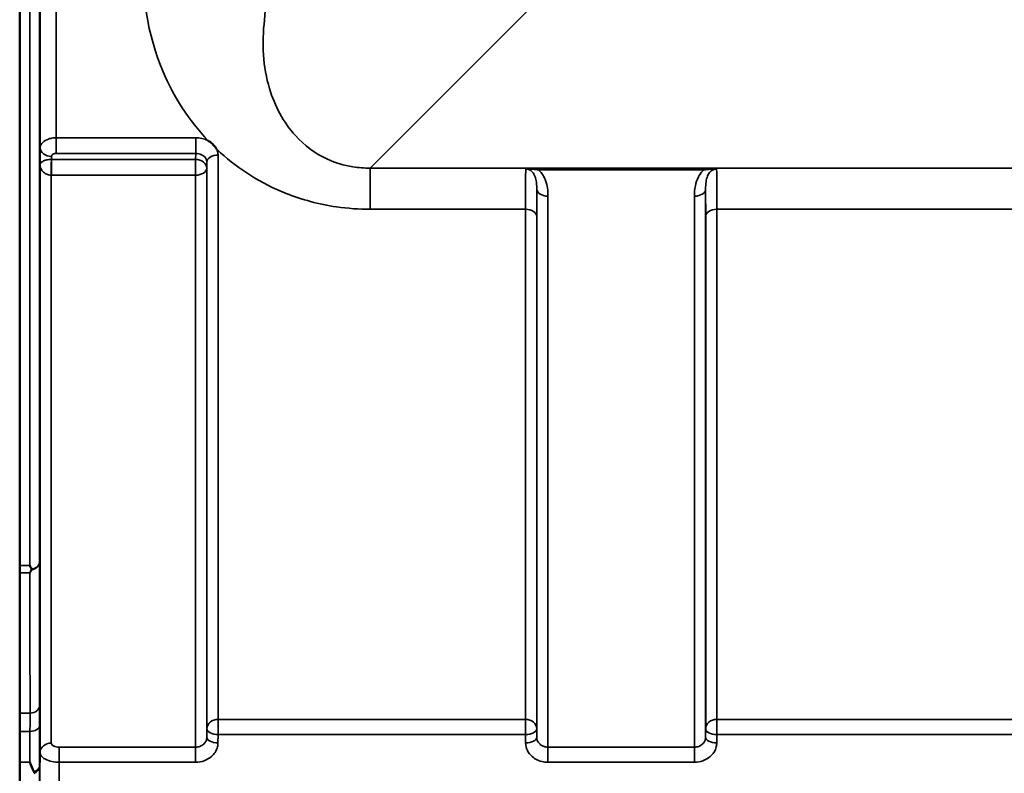
# Model space of a CAD drawing. Units: millimetres. Extents: x 0 to 11880, y 0 to 8400.
# Drawn here: x 4788 to 5097, y 2822 to 3059 of the extents above; entities that cross this region are included whole.
import ezdxf

# ---------------------------------------------------------------- set-up
doc = ezdxf.new("R2010")
doc.units = ezdxf.units.MM
doc.header["$LTSCALE"] = 40
doc.layers.add('Visible (ISO)', color=7, linetype='Continuous', lineweight=50)
doc.layers.add('Visible Narrow (ISO)', color=7, linetype='Continuous', lineweight=35)

# ---------------------------------------------------------------- blocks, each defined once
blk = doc.blocks.new('2')
at = {"layer": 'Visible (ISO)'}
for p, q in [((4788.35, 2887.47), (4788.35, 3919.72)), ((4788.35, 2887.44), (4788.35, 2887.47)), ((4788.43, 2887.44), (4788.43, 2819.92))]:
    blk.add_line(p, q, dxfattribs=at)
for points, knots in [([(4794.66, 3052.92), (4794.66, 3053.22), (4794.67, 3053.46), (4794.67, 3053.7), (4794.68, 3053.7), (4794.69, 3053.52), (4794.69, 3053.31), (4794.69, 3052.7), (4794.69, 3052.3), (4794.69, 3051.43), (4794.69, 3050.9), (4794.69, 3049.8), (4794.69, 3049.22), (4794.68, 3048.18), (4794.67, 3047.64), (4794.67, 3046.68), (4794.66, 3046.27), (4794.65, 3045.65), (4794.65, 3045.41), (4794.64, 3045.16), (4794.63, 3045.15), (4794.63, 3045.33), (4794.62, 3045.53), (4794.62, 3046.14), (4794.62, 3046.55), (4794.62, 3047.43), (4794.62, 3047.96), (4794.62, 3049.07), (4794.63, 3049.65), (4794.63, 3050.7), (4794.64, 3051.25), (4794.65, 3052.2), (4794.65, 3052.62), (4794.66, 3052.92)], [0, 0, 0, 0, 0.159533, 0.159533, 0.319067, 0.319067, 0.478594, 0.478594, 0.63812, 0.63812, 0.797647, 0.797647, 0.957174, 0.957174, 1.116707, 1.116707, 1.276241, 1.276241, 1.436902, 1.436902, 1.597564, 1.597564, 1.758222, 1.758222, 1.918881, 1.918881, 2.079539, 2.079539, 2.240197, 2.240197, 2.400859, 2.400859, 2.56152, 2.56152, 2.56152, 2.56152]), ([(4847.41, 3020.62), (4847.43, 3020.61), (4847.46, 3020.59), (4847.81, 3020.37), (4848.12, 3020.15), (4848.61, 3019.74), (4848.81, 3019.55), (4849.18, 3019.17), (4849.35, 3018.98), (4849.7, 3018.54), (4849.87, 3018.3), (4850.03, 3018.03), (4850.04, 3018.01), (4850.06, 3017.99)], [-0.4245913, -0.4245913, -0.4245913, -0.4245913, -0.4143587, -0.4143587, -0.2890687, -0.2890687, -0.1975081, -0.1975081, -0.1047779, -0.1047779, 0, 0, 0.0100245, 0.0100245, 0.0100245, 0.0100245]), ([(4794.66, 2945.29), (4794.66, 2945.66), (4794.67, 2945.99), (4794.67, 2946.42), (4794.68, 2946.52), (4794.69, 2946.52), (4794.69, 2946.41), (4794.69, 2945.98), (4794.69, 2945.65), (4794.69, 2944.9), (4794.69, 2944.42), (4794.69, 2943.38), (4794.69, 2942.81), (4794.68, 2941.75), (4794.67, 2941.18), (4794.67, 2940.14), (4794.66, 2939.66), (4794.65, 2938.9), (4794.65, 2938.57), (4794.64, 2938.13), (4794.63, 2938.02), (4794.63, 2938.02), (4794.62, 2938.12), (4794.62, 2938.56), (4794.62, 2938.88), (4794.62, 2939.64), (4794.62, 2940.12), (4794.62, 2941.17), (4794.63, 2941.74), (4794.63, 2942.82), (4794.64, 2943.39), (4794.65, 2944.44), (4794.65, 2944.91), (4794.66, 2945.29)], [0, 0, 0, 0, 0.159533, 0.159533, 0.319067, 0.319067, 0.478594, 0.478594, 0.63812, 0.63812, 0.797647, 0.797647, 0.957174, 0.957174, 1.116707, 1.116707, 1.276241, 1.276241, 1.436902, 1.436902, 1.597564, 1.597564, 1.758222, 1.758222, 1.918881, 1.918881, 2.079539, 2.079539, 2.240197, 2.240197, 2.400859, 2.400859, 2.56152, 2.56152, 2.56152, 2.56152]), ([(4791.53, 2887.47), (4791.53, 2887.47), (4791.53, 2887.47), (4791.69, 2887.13), (4791.85, 2886.81), (4792.02, 2886.46), (4792.04, 2886.43), (4792.06, 2886.4)], [-0.3128998, -0.3128998, -0.3128998, -0.3128998, -0.3114756, -0.3114756, -0.1504637, -0.1504637, -0.1344447, -0.1344447, -0.1344447, -0.1344447]), ([(4792.06, 2886.18), (4791.88, 2885.85), (4791.71, 2885.54), (4791.54, 2885.23), (4791.53, 2885.23), (4791.53, 2885.22)], [-0.1726209, -0.1726209, -0.1726209, -0.1726209, 0, 0, 0.0025267, 0.0025267, 0.0025267, 0.0025267]), ([(4792.06, 2886.4), (4792.07, 2886.36), (4792.08, 2886.33), (4792.08, 2886.26), (4792.07, 2886.22), (4792.06, 2886.18)], [0.23743714, 0.23743714, 0.23743714, 0.23743714, 0.25458617, 0.25458617, 0.27197554, 0.27197554, 0.27197554, 0.27197554]), ([(4794.66, 2854.81), (4794.66, 2855.24), (4794.67, 2855.64), (4794.67, 2856.25), (4794.68, 2856.45), (4794.69, 2856.63), (4794.69, 2856.62), (4794.69, 2856.38), (4794.69, 2856.14), (4794.69, 2855.53), (4794.69, 2855.12), (4794.69, 2854.16), (4794.69, 2853.62), (4794.68, 2852.58), (4794.67, 2852), (4794.67, 2850.9), (4794.66, 2850.37), (4794.65, 2849.49), (4794.65, 2849.08), (4794.64, 2848.47), (4794.63, 2848.26), (4794.63, 2848.07), (4794.62, 2848.08), (4794.62, 2848.32), (4794.62, 2848.56), (4794.62, 2849.18), (4794.62, 2849.59), (4794.62, 2850.55), (4794.63, 2851.1), (4794.63, 2852.15), (4794.64, 2852.73), (4794.65, 2853.84), (4794.65, 2854.37), (4794.66, 2854.81)], [0, 0, 0, 0, 0.159533, 0.159533, 0.319067, 0.319067, 0.478594, 0.478594, 0.63812, 0.63812, 0.797647, 0.797647, 0.957174, 0.957174, 1.116707, 1.116707, 1.276241, 1.276241, 1.436902, 1.436902, 1.597564, 1.597564, 1.758222, 1.758222, 1.918881, 1.918881, 2.079539, 2.079539, 2.240197, 2.240197, 2.400859, 2.400859, 2.56152, 2.56152, 2.56152, 2.56152]), ([(4791.54, 2825.85), (4791.54, 2825.85), (4791.54, 2825.84), (4791.97, 2824.8), (4792.39, 2823.82), (4792.79, 2822.91)], [-0.4263385, -0.4263385, -0.4263385, -0.4263385, -0.4244212, -0.4244212, 0, 0, 0, 0]), ([(4792.79, 2822.91), (4792.83, 2822.82), (4792.85, 2822.73), (4792.85, 2822.56), (4792.83, 2822.47), (4792.79, 2822.38)], [0.5652087, 0.5652087, 0.5652087, 0.5652087, 0.60368317, 0.60368317, 0.64180691, 0.64180691, 0.64180691, 0.64180691])]:
    blk.add_open_spline(points, degree=3, knots=knots, dxfattribs=at)
at = {"layer": 'Visible Narrow (ISO)'}
for p, q in [((4791.53, 2887.47), (4791.53, 4131.97)), ((4794.53, 4130.82), (4794.53, 2888.63)), ((4794.81, 3018.46), (4794.81, 4000.99)), ((4799.81, 3997.88), (4799.81, 3021.56)), ((4898.13, 3012.06), (4948.03, 3061.96)), ((4843.47, 3021.56), (4799.81, 3021.56)), ((4799.81, 3021.56), (4799.81, 3016.65)), ((4843.47, 3021.56), (4843.47, 3016.65)), ((4794.81, 3018.46), (4794.73, 3013.1)), ((4799.81, 3016.65), (4843.47, 3016.65)), ((4843.47, 3016.65), (4843.45, 3014.77)), ((4798.3, 3014.77), (4798.31, 3015.72)), ((4843.45, 3014.77), (4798.3, 3014.77)), ((4798.3, 3009.83), (4798.3, 3014.77)), ((4843.45, 3014.77), (4843.45, 3009.83)), ((4846.95, 3012.03), (4846.97, 3013.95)), ((4846.97, 2836.31), (4846.97, 3013.95)), ((4850.47, 3016.15), (4850.47, 2839.29)), ((4794.73, 3013.1), (4794.73, 2828.88)), ((4846.95, 3012.03), (4846.95, 2833.64)), ((5678.88, 3012.06), (4898.13, 3012.06)), ((4898.13, 3012.06), (4898.13, 2999.15)), ((5002.63, 3012.02), (4950.87, 3012.02)), ((4950.87, 3012.02), (4950.87, 3011.48)), ((4950.87, 3011.48), (5002.63, 3011.48)), ((5002.63, 3012.02), (5002.63, 3011.48)), ((4798.23, 3009.83), (4798.23, 2831.86)), ((4798.3, 3009.83), (4843.45, 3009.83)), ((4843.45, 2830.58), (4843.45, 3009.83)), ((4950.31, 2833.64), (4950.31, 3005.48)), ((5003.2, 3005.48), (5003.2, 2833.64)), ((4953.81, 3003.26), (4953.81, 2830.58)), ((4999.7, 2830.58), (4999.7, 3003.26)), ((4898.13, 2999.15), (4946.78, 2999.15)), ((4946.78, 2839.29), (4946.78, 2999.15)), ((5006.72, 2999.15), (5103.03, 2999.15)), ((5006.72, 2999.15), (5006.72, 2839.29)), ((4950.28, 2996.88), (4950.28, 2836.31)), ((5003.22, 2836.31), (5003.22, 2996.88)), ((4788.35, 2887.47), (4791.53, 2887.47)), ((4791.53, 2885.22), (4788.43, 2885.22)), ((4791.58, 2841.24), (4788.43, 2841.24)), ((4850.47, 2834.56), (4850.47, 2839.29)), ((4946.78, 2839.29), (4850.47, 2839.29)), ((4946.78, 2839.29), (4946.78, 2834.56)), ((5006.72, 2834.56), (5006.72, 2839.29)), ((5103.03, 2839.29), (5006.72, 2839.29)), ((4788.43, 2835.51), (4791.57, 2835.51)), ((4846.97, 2836.31), (4846.95, 2833.64)), ((4850.45, 2831.89), (4850.47, 2834.56)), ((4850.47, 2834.56), (4946.78, 2834.56)), ((4946.78, 2834.56), (4946.81, 2831.89)), ((4950.31, 2833.64), (4950.28, 2836.31)), ((5003.22, 2836.31), (5003.2, 2833.64)), ((5006.7, 2831.89), (5006.72, 2834.56)), ((5006.72, 2834.56), (5103.03, 2834.56)), ((4800.73, 2825.85), (4800.73, 2830.58)), ((4843.45, 2830.58), (4800.73, 2830.58)), ((4843.45, 2825.85), (4843.45, 2830.58)), ((4953.81, 2830.58), (4953.81, 2825.85)), ((4999.7, 2830.58), (4953.81, 2830.58)), ((4999.7, 2825.85), (4999.7, 2830.58)), ((4788.43, 2825.85), (4791.54, 2825.85)), ((4800.73, 2825.85), (4843.45, 2825.85)), ((4953.81, 2825.85), (4999.7, 2825.85)), ((4794.53, 2824.64), (4794.53, 2808.37))]:
    blk.add_line(p, q, dxfattribs=at)
for centre, major_axis, ratio, start_param, end_param in [((4793.35, 3509.72), (0, 818), 0.105104, 4.128185, 5.296593), ((4798.31, 3018.44), (-3.5, 0.05), 0.777116, 0.010815, 1.581572), ((4798.23, 3012.05), (-0.02, -3.5), 0.005522, 0.885687, 2.460856), ((4843.45, 3012.05), (3.5, -0.05), 0.777116, 0.010737, 1.581572), ((4850.47, 3013.93), (-3.5, 0), 0.632786, 4.712389, 6.274459), ((4843.45, 3012.05), (3.5, 0), 0.632773, 4.712389, 6.274459), ((4953.81, 3005.5), (-3.5, 0), 0.641091, 0.008727, 1.570796), ((4999.7, 3005.5), (3.5, 0), 0.641091, 4.712389, 6.274459), ((4946.78, 2996.86), (3.5, 0), 0.654583, 0.008727, 1.570796), ((5006.72, 2996.86), (-3.5, 0), 0.654583, 4.712389, 6.274459), ((4791.53, 2888.64), (3, 0.01), 0.833885, 4.887148, 6.272913), ((4791.53, 2888.64), (3, 0), 0.760192, 4.889019, 6.274459), ((4791.58, 2843.74), (3, 0), 0.833886, 4.712089, 6.274161), ((4791.57, 2837.44), (3, -0.01), 0.642786, 4.71439, 6.276792), ((4850.47, 2836.28), (-3.5, 0), 0.859528, 4.712389, 6.274459), ((4946.78, 2836.28), (3.5, 0), 0.859528, 0.008727, 1.570796), ((5006.72, 2836.28), (-3.5, 0), 0.859528, 4.712389, 6.274459), ((4850.47, 2836.28), (-3.5, 0.04), 0.492405, 0.005124, 1.575732), ((4946.78, 2836.28), (3.5, 0.04), 0.492405, 4.707453, 6.278061), ((5006.72, 2836.28), (-3.5, 0.04), 0.492405, 0.005124, 1.575732), ((4798.23, 2828.86), (-3.5, 0), 0.858053, 4.712389, 6.274459), ((4850.45, 2833.62), (-3.5, 0.04), 0.492405, 0.005124, 1.575732), ((4946.81, 2833.62), (3.5, 0.04), 0.492405, 4.707453, 6.278062), ((5006.7, 2833.62), (-3.5, 0.04), 0.492405, 0.005124, 1.575732), ((4791.53, 2824.66), (3, 0), 0.838503, 5.146037, 6.274459), ((4791.53, 2824.66), (3, -0.01), 0.642786, 5.147789, 6.276978)]:
    blk.add_ellipse(centre, major_axis=major_axis, ratio=ratio, start_param=start_param, end_param=end_param, dxfattribs=at)
for points, knots in [([(4827.27, 3079.52), (4826.34, 3066.73), (4828.29, 3054.01), (4836.59, 3034.47), (4841.23, 3027.12), (4847.41, 3020.62)], [0, 0, 0, 0, 4.832182, 4.832182, 8.030727, 8.030727, 8.030727, 8.030727]), ([(4898.13, 3012.06), (4896.31, 3012.05), (4894.49, 3012.18), (4889.88, 3012.9), (4887.2, 3013.72), (4880.79, 3016.66), (4877.45, 3019.23), (4870.86, 3026.48), (4868.23, 3031.56), (4864.54, 3043.79), (4864.07, 3051.17), (4865.07, 3058.57)], [-14.092253, -14.092253, -14.092253, -14.092253, -13.040412, -13.040412, -11.357465, -11.357465, -8.664751, -8.664751, -4.832182, -4.832182, 0, 0, 0, 0]), ([(4799.81, 3021.56), (4799.49, 3021.56), (4799.16, 3021.54), (4798.33, 3021.44), (4797.83, 3021.33), (4796.65, 3020.92), (4796.03, 3020.55), (4795.09, 3019.61), (4794.82, 3019.03), (4794.81, 3018.46)], [0, 0, 0, 0, 0.0291032, 0.0291032, 0.0756683, 0.0756683, 0.1501724, 0.1501724, 0.2328254, 0.2328254, 0.2328254, 0.2328254]), ([(4847.41, 3020.62), (4847.33, 3020.67), (4847.25, 3020.71), (4846.06, 3021.28), (4844.77, 3021.56), (4843.47, 3021.56)], [-0.4166292, -0.4166292, -0.4166292, -0.4166292, -0.3883593, -0.3883593, 0, 0, 0, 0]), ([(4798.31, 3015.72), (4798.31, 3015.89), (4798.39, 3016.07), (4798.67, 3016.35), (4798.86, 3016.46), (4799.22, 3016.58), (4799.36, 3016.62), (4799.61, 3016.65), (4799.71, 3016.65), (4799.81, 3016.65)], [-0.2328254, -0.2328254, -0.2328254, -0.2328254, -0.1501724, -0.1501724, -0.0756683, -0.0756683, -0.0291032, -0.0291032, 0, 0, 0, 0]), ([(4843.47, 3016.65), (4844.12, 3016.66), (4844.77, 3016.52), (4845.82, 3016.01), (4846.24, 3015.67), (4846.71, 3015.03), (4846.83, 3014.76), (4846.95, 3014.31), (4846.97, 3014.13), (4846.97, 3013.95)], [0, 0, 0, 0, 0.388359, 0.388359, 0.73843, 0.73843, 0.957224, 0.957224, 1.09397, 1.09397, 1.09397, 1.09397]), ([(4850.06, 3017.99), (4850.46, 3017.61), (4850.86, 3017.23), (4857, 3011.7), (4863.88, 3007.26), (4876.74, 3002.15), (4882.06, 3000.71), (4891.08, 2999.4), (4894.62, 2999.15), (4898.13, 2999.15)], [8.471207, 8.471207, 8.471207, 8.471207, 8.664751, 8.664751, 11.357465, 11.357465, 13.040412, 13.040412, 14.092253, 14.092253, 14.092253, 14.092253]), ([(4850.47, 3016.15), (4850.47, 3016.5), (4850.43, 3016.86), (4850.27, 3017.47), (4850.17, 3017.73), (4850.06, 3017.99)], [-1.0939698, -1.0939698, -1.0939698, -1.0939698, -0.9572235, -0.9572235, -0.8528282, -0.8528282, -0.8528282, -0.8528282]), ([(4798.26, 3014.77), (4798.11, 3014.77), (4797.95, 3014.76), (4797.55, 3014.74), (4797.31, 3014.71), (4796.73, 3014.61), (4796.42, 3014.52), (4795.7, 3014.26), (4795.38, 3014.07), (4794.88, 3013.62), (4794.74, 3013.36), (4794.73, 3013.1)], [-1.324095, -1.324095, -1.324095, -1.324095, -1.230815, -1.230815, -1.081566, -1.081566, -0.842768, -0.842768, -0.460691, -0.460691, 0.001471, 0.001471, 0.001471, 0.001471]), ([(4798.3, 3014.77), (4798.29, 3014.77), (4798.29, 3014.77), (4798.29, 3014.77), (4798.29, 3014.77), (4798.28, 3014.77), (4798.28, 3014.77), (4798.27, 3014.77), (4798.27, 3014.77), (4798.26, 3014.77)], [-0.006108866, -0.006108866, -0.006108866, -0.006108866, -0.005345257, -0.005345257, -0.004123484, -0.004123484, -0.002168647, -0.002168647, 0, 0, 0, 0]), ([(4794.73, 3013.1), (4794.74, 3012.59), (4794.87, 3012.08), (4795.36, 3011.21), (4795.68, 3010.83), (4796.39, 3010.33), (4796.71, 3010.16), (4797.29, 3009.96), (4797.52, 3009.9), (4797.92, 3009.85), (4798.08, 3009.83), (4798.23, 3009.83)], [-0.001471, -0.001471, -0.001471, -0.001471, 0.460691, 0.460691, 0.842768, 0.842768, 1.081566, 1.081566, 1.230815, 1.230815, 1.324095, 1.324095, 1.324095, 1.324095]), ([(4946.86, 3011.76), (4946.85, 3011.65), (4946.85, 3011.53), (4946.83, 3010.71), (4946.82, 3009.62), (4946.8, 3007.69), (4946.8, 3007.15), (4946.79, 3004.55), (4946.78, 3002.02), (4946.78, 2999.15)], [0.52831, 0.52831, 0.52831, 0.52831, 0.702982, 0.702982, 1.565857, 1.565857, 1.86591, 1.86591, 2.900825, 2.900825, 2.900825, 2.900825]), ([(4950.87, 3012.02), (4950.15, 3012.02), (4949.42, 3012.01), (4948.36, 3011.96), (4947.99, 3011.93), (4947.35, 3011.86), (4947.07, 3011.81), (4946.86, 3011.76)], [-0.4562318, -0.4562318, -0.4562318, -0.4562318, -0.2407331, -0.2407331, -0.1144447, -0.1144447, 0.000999, 0.000999, 0.000999, 0.000999]), ([(4946.86, 3011.76), (4947.23, 3011.79), (4947.58, 3011.79), (4948.3, 3011.76), (4948.66, 3011.73), (4949.65, 3011.64), (4950.27, 3011.56), (4950.87, 3011.48)], [-0.000999, -0.000999, -0.000999, -0.000999, 0.1144447, 0.1144447, 0.2407331, 0.2407331, 0.4562318, 0.4562318, 0.4562318, 0.4562318]), ([(4946.86, 3011.76), (4947.14, 3011.76), (4947.42, 3011.71), (4947.96, 3011.53), (4948.21, 3011.41), (4948.68, 3011.07), (4948.9, 3010.86), (4949.3, 3010.36), (4949.48, 3010.06), (4949.76, 3009.46), (4949.87, 3009.17), (4950.09, 3008.36), (4950.18, 3007.82), (4950.29, 3006.69), (4950.31, 3006.1), (4950.31, 3005.48)], [-1.577462, -1.577462, -1.577462, -1.577462, -1.407061, -1.407061, -1.236659, -1.236659, -1.048708, -1.048708, -0.828688, -0.828688, -0.637447, -0.637447, -0.318726, -0.318726, 0, 0, 0, 0]), ([(4953.81, 3003.26), (4953.81, 3004.08), (4953.77, 3004.91), (4953.54, 3006.55), (4953.36, 3007.36), (4952.9, 3008.63), (4952.69, 3009.11), (4952.13, 3010.09), (4951.76, 3010.59), (4951.18, 3011.2), (4951.03, 3011.34), (4950.87, 3011.48)], [0, 0, 0, 0, 0.318726, 0.318726, 0.637447, 0.637447, 0.828688, 0.828688, 1.048708, 1.048708, 1.119523, 1.119523, 1.119523, 1.119523]), ([(5002.63, 3011.48), (5002.47, 3011.34), (5002.32, 3011.2), (5001.66, 3010.51), (5001.25, 3009.91), (5000.92, 3009.28), (5000.46, 3008.38), (5000.17, 3007.46), (4999.77, 3005.44), (4999.7, 3004.34), (4999.7, 3003.26)], [0.457939, 0.457939, 0.457939, 0.457939, 0.528745, 0.528745, 0.788731, 0.788731, 0.788731, 1.156714, 1.156714, 1.577462, 1.577462, 1.577462, 1.577462]), ([(5006.65, 3011.76), (5006.44, 3011.81), (5006.16, 3011.86), (5005.56, 3011.92), (5005.22, 3011.95), (5004.87, 3011.97), (5004.52, 3011.99), (5004.15, 3012), (5003.4, 3012.02), (5003.01, 3012.02), (5002.63, 3012.02)], [-0.4572308, -0.4572308, -0.4572308, -0.4572308, -0.3417871, -0.3417871, -0.2286154, -0.2286154, -0.2286154, -0.1143077, -0.1143077, 0, 0, 0, 0]), ([(5002.63, 3011.48), (5002.95, 3011.52), (5003.28, 3011.57), (5003.93, 3011.64), (5004.26, 3011.68), (5004.59, 3011.71), (5004.92, 3011.73), (5005.25, 3011.76), (5005.92, 3011.79), (5006.27, 3011.79), (5006.65, 3011.76)], [0, 0, 0, 0, 0.1143077, 0.1143077, 0.2286154, 0.2286154, 0.2286154, 0.3417871, 0.3417871, 0.4572308, 0.4572308, 0.4572308, 0.4572308]), ([(5003.2, 3005.48), (5003.19, 3006.29), (5003.23, 3007.07), (5003.42, 3008.42), (5003.57, 3009.01), (5003.79, 3009.56), (5003.96, 3009.95), (5004.16, 3010.31), (5004.68, 3010.95), (5005.01, 3011.24), (5005.6, 3011.55), (5005.84, 3011.64), (5006.27, 3011.74), (5006.46, 3011.76), (5006.65, 3011.76)], [-1.577462, -1.577462, -1.577462, -1.577462, -1.156714, -1.156714, -0.788731, -0.788731, -0.788731, -0.528745, -0.528745, -0.26654, -0.26654, -0.112766, -0.112766, 0, 0, 0, 0]), ([(5006.72, 2999.15), (5006.72, 3001), (5006.72, 3002.71), (5006.71, 3005.76), (5006.71, 3007.09), (5006.69, 3008.78), (5006.69, 3009.32), (5006.68, 3010.68), (5006.66, 3011.35), (5006.65, 3011.76)], [0, 0, 0, 0, 0.667486, 0.667486, 1.334968, 1.334968, 1.693505, 1.693505, 2.372515, 2.372515, 2.372515, 2.372515]), ([(4798.23, 3009.83), (4798.24, 3009.83), (4798.25, 3009.83), (4798.26, 3009.83), (4798.27, 3009.83), (4798.28, 3009.83), (4798.28, 3009.83), (4798.29, 3009.83), (4798.29, 3009.83), (4798.3, 3009.83)], [0, 0, 0, 0, 0.002168647, 0.002168647, 0.004123484, 0.004123484, 0.005345257, 0.005345257, 0.006108866, 0.006108866, 0.006108866, 0.006108866]), ([(4950.28, 2996.88), (4950.28, 2999.48), (4950.29, 3001.78), (4950.3, 3004.14), (4950.3, 3004.64), (4950.31, 3005.22), (4950.31, 3005.36), (4950.31, 3005.48)], [-2.900825, -2.900825, -2.900825, -2.900825, -1.86591, -1.86591, -1.565857, -1.565857, -1.475366, -1.475366, -1.475366, -1.475366]), ([(5003.2, 3005.48), (5003.2, 3005.36), (5003.2, 3005.22), (5003.21, 3004.08), (5003.21, 3002.88), (5003.22, 3000.11), (5003.22, 2998.56), (5003.22, 2996.88)], [-1.425459, -1.425459, -1.425459, -1.425459, -1.334968, -1.334968, -0.667486, -0.667486, 0, 0, 0, 0]), ([(4794.58, 2843.72), (4794.58, 2847.46), (4794.58, 2851.2), (4794.57, 2858.69), (4794.57, 2862.43), (4794.56, 2866.17), (4794.56, 2869.91), (4794.55, 2873.66), (4794.54, 2881.14), (4794.54, 2884.88), (4794.53, 2888.63)], [-8.135574, -8.135574, -8.135574, -8.135574, -6.10168, -6.10168, -4.067787, -4.067787, -4.067787, -2.033893, -2.033893, 0, 0, 0, 0]), ([(4791.53, 2885.22), (4791.54, 2881.79), (4791.54, 2878.35), (4791.55, 2871.18), (4791.56, 2867.43), (4791.56, 2863.69), (4791.57, 2859.95), (4791.57, 2856.21), (4791.58, 2848.72), (4791.58, 2844.98), (4791.58, 2841.24)], [0.166982, 0.166982, 0.166982, 0.166982, 2.033893, 2.033893, 4.067787, 4.067787, 4.067787, 6.10168, 6.10168, 8.135574, 8.135574, 8.135574, 8.135574]), ([(4794.57, 2837.41), (4794.57, 2838.62), (4794.58, 2839.77), (4794.58, 2841.88), (4794.58, 2842.85), (4794.58, 2843.72)], [0, 0, 0, 0, 0.4735259, 0.4735259, 0.9470519, 0.9470519, 0.9470519, 0.9470519]), ([(4791.58, 2841.24), (4791.58, 2840.45), (4791.58, 2839.57), (4791.58, 2837.64), (4791.57, 2836.61), (4791.57, 2835.51)], [-0.9470519, -0.9470519, -0.9470519, -0.9470519, -0.4735259, -0.4735259, 0, 0, 0, 0]), ([(4794.53, 2824.64), (4794.54, 2826.77), (4794.54, 2828.9), (4794.56, 2833.16), (4794.56, 2835.29), (4794.57, 2837.41)], [-1.667072, -1.667072, -1.667072, -1.667072, -0.833536, -0.833536, 0, 0, 0, 0]), ([(4791.57, 2835.51), (4791.56, 2833.38), (4791.56, 2831.25), (4791.55, 2828.03), (4791.54, 2826.94), (4791.54, 2825.85)], [0, 0, 0, 0, 0.833536, 0.833536, 1.260514, 1.260514, 1.260514, 1.260514]), ([(4800.73, 2830.58), (4800.4, 2830.58), (4800.06, 2830.62), (4799.46, 2830.75), (4799.18, 2830.85), (4798.8, 2831.05), (4798.66, 2831.14), (4798.42, 2831.36), (4798.33, 2831.48), (4798.25, 2831.69), (4798.23, 2831.78), (4798.23, 2831.86)], [-0.3906693, -0.3906693, -0.3906693, -0.3906693, -0.2902535, -0.2902535, -0.1935333, -0.1935333, -0.1258275, -0.1258275, -0.0483952, -0.0483952, 0, 0, 0, 0]), ([(4846.95, 2833.64), (4846.94, 2833.44), (4846.92, 2833.24), (4846.8, 2832.73), (4846.67, 2832.43), (4846.34, 2831.91), (4846.14, 2831.68), (4845.6, 2831.2), (4845.21, 2830.97), (4844.37, 2830.67), (4843.9, 2830.58), (4843.45, 2830.58)], [0, 0, 0, 0, 0.135503, 0.135503, 0.352309, 0.352309, 0.541961, 0.541961, 0.812859, 0.812859, 1.086637, 1.086637, 1.086637, 1.086637]), ([(4843.45, 2825.85), (4844.36, 2825.85), (4845.29, 2826.01), (4846.96, 2826.62), (4847.74, 2827.07), (4848.83, 2828.02), (4849.22, 2828.46), (4849.9, 2829.5), (4850.15, 2830.09), (4850.39, 2831.1), (4850.44, 2831.5), (4850.45, 2831.89)], [-1.086637, -1.086637, -1.086637, -1.086637, -0.812859, -0.812859, -0.541961, -0.541961, -0.352309, -0.352309, -0.135503, -0.135503, 0, 0, 0, 0]), ([(4946.81, 2831.89), (4946.82, 2831.1), (4947.01, 2830.29), (4947.72, 2828.83), (4948.25, 2828.16), (4949.34, 2827.22), (4949.86, 2826.88), (4951.05, 2826.31), (4951.74, 2826.09), (4952.9, 2825.89), (4953.36, 2825.85), (4953.81, 2825.85)], [-1.086637, -1.086637, -1.086637, -1.086637, -0.812568, -0.812568, -0.541659, -0.541659, -0.352072, -0.352072, -0.135412, -0.135412, 0, 0, 0, 0]), ([(4953.81, 2830.58), (4953.58, 2830.58), (4953.36, 2830.6), (4952.77, 2830.71), (4952.43, 2830.82), (4951.83, 2831.11), (4951.58, 2831.28), (4951.03, 2831.75), (4950.77, 2832.09), (4950.41, 2832.83), (4950.31, 2833.24), (4950.31, 2833.64)], [0, 0, 0, 0, 0.135412, 0.135412, 0.352072, 0.352072, 0.541659, 0.541659, 0.812568, 0.812568, 1.086637, 1.086637, 1.086637, 1.086637]), ([(5003.2, 2833.64), (5003.19, 2833.44), (5003.17, 2833.24), (5003.05, 2832.73), (5002.92, 2832.43), (5002.59, 2831.91), (5002.39, 2831.68), (5001.85, 2831.2), (5001.46, 2830.97), (5000.62, 2830.67), (5000.15, 2830.58), (4999.7, 2830.58)], [0, 0, 0, 0, 0.135503, 0.135503, 0.352309, 0.352309, 0.541961, 0.541961, 0.812859, 0.812859, 1.086637, 1.086637, 1.086637, 1.086637]), ([(4999.7, 2825.85), (5000.61, 2825.85), (5001.54, 2826.01), (5003.21, 2826.62), (5003.99, 2827.07), (5005.08, 2828.02), (5005.47, 2828.46), (5006.15, 2829.5), (5006.4, 2830.09), (5006.64, 2831.1), (5006.69, 2831.5), (5006.7, 2831.89)], [-1.086637, -1.086637, -1.086637, -1.086637, -0.812859, -0.812859, -0.541961, -0.541961, -0.352309, -0.352309, -0.135503, -0.135503, 0, 0, 0, 0]), ([(4794.73, 2828.88), (4794.73, 2828.69), (4794.77, 2828.49), (4794.97, 2827.99), (4795.18, 2827.7), (4795.75, 2827.18), (4796.08, 2826.96), (4797.01, 2826.49), (4797.67, 2826.26), (4799.12, 2825.94), (4799.93, 2825.86), (4800.73, 2825.85)], [0, 0, 0, 0, 0.0483952, 0.0483952, 0.1258275, 0.1258275, 0.1935333, 0.1935333, 0.2902535, 0.2902535, 0.3906693, 0.3906693, 0.3906693, 0.3906693])]:
    blk.add_open_spline(points, degree=3, knots=knots, dxfattribs=at)
for points in [[(4794.73, 2828.88), (4794.67, 2822.05), (4794.6, 2815.21), (4794.53, 2808.37)], [(4800.53, 2805.3), (4800.6, 2812.15), (4800.67, 2819), (4800.73, 2825.85)]]:
    blk.add_open_spline(points, degree=3, dxfattribs=at)

msp = doc.modelspace()

# ---------------------------------------------------------------- block references
msp.add_blockref('2', (0, 0))

doc.saveas('drawing.dxf')
